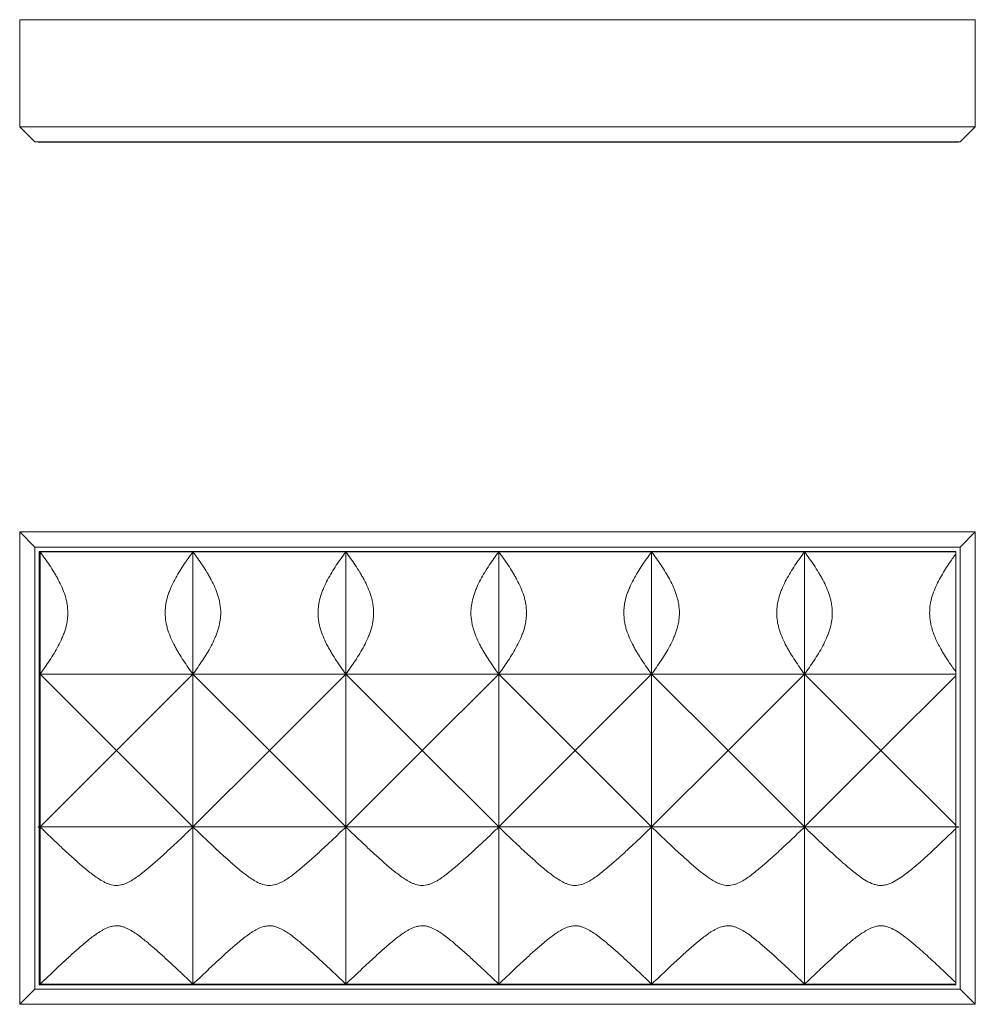
# Model space of a CAD drawing. Units: millimetres. Extents: x 470 to 1095, y 1004 to 1648.
import ezdxf

# ---------------------------------------------------------------- set-up
doc = ezdxf.new("R2010")
doc.units = ezdxf.units.MM
doc.header["$LTSCALE"] = 10

msp = doc.modelspace()

# ---------------------------------------------------------------- linework, layer by layer
at = {"color": 7, "linetype": 'Continuous', "lineweight": 15}
for p, q in [((469.85, 1648.28), (469.85, 1578.28)), ((469.85, 1648.28), (1094.85, 1648.28)), ((1094.85, 1648.28), (1094.85, 1578.28)), ((469.85, 1578.28), (1094.85, 1578.28)), ((469.85, 1578.28), (479.85, 1568.28)), ((1094.85, 1578.28), (1084.85, 1568.28)), ((1084.85, 1568.28), (479.85, 1568.28)), ((481.85, 1568.28), (481.85, 1568.24)), ((1083.85, 1568.24), (481.85, 1568.24)), ((1083.85, 1568.28), (1083.85, 1568.24)), ((469.85, 1004.13), (469.85, 1313.13)), ((469.85, 1313.13), (479.85, 1303.13)), ((469.85, 1313.13), (1094.85, 1313.13)), ((1094.85, 1313.13), (1084.85, 1303.13)), ((1094.85, 1313.13), (1094.85, 1004.13)), ((479.85, 1303.13), (479.85, 1014.13)), ((1084.85, 1303.13), (479.85, 1303.13)), ((1084.85, 1014.13), (1084.85, 1303.13)), ((483.15, 1300.3), (482.68, 1300.3)), ((482.68, 1300.3), (482.68, 1300.21)), ((482.68, 1300.21), (482.68, 1220.21)), ((483.15, 1300.21), (482.68, 1300.21)), ((483.15, 1300.21), (483.06, 1300.3)), ((583.15, 1300.3), (483.15, 1300.3)), ((483.15, 1300.3), (483.15, 1300.21)), ((583.15, 1300.21), (483.15, 1300.21)), ((483.15, 1300.21), (483.15, 1220.21)), ((683.15, 1300.3), (583.15, 1300.3)), ((583.15, 1300.3), (583.15, 1300.21)), ((583.15, 1300.21), (583.15, 1220.21)), ((683.15, 1300.21), (583.15, 1300.21)), ((783.15, 1300.3), (683.15, 1300.3)), ((683.15, 1300.3), (683.15, 1300.21)), ((783.15, 1300.21), (683.15, 1300.21)), ((683.15, 1300.21), (683.15, 1220.21)), ((883.15, 1300.3), (783.15, 1300.3)), ((783.15, 1300.3), (783.15, 1300.21)), ((783.15, 1300.21), (783.15, 1220.21)), ((883.15, 1300.21), (783.15, 1300.21)), ((983.15, 1300.3), (883.15, 1300.3)), ((883.15, 1300.3), (883.15, 1300.21)), ((883.15, 1300.21), (883.15, 1220.21)), ((983.15, 1300.21), (883.15, 1300.21)), ((1082.02, 1300.3), (983.15, 1300.3)), ((983.15, 1300.3), (983.15, 1300.21)), ((983.15, 1300.21), (983.15, 1220.21)), ((1082.02, 1300.21), (983.15, 1300.21)), ((1082.02, 1300.21), (1082.02, 1300.3)), ((1082.02, 1220.21), (1082.02, 1300.21)), ((482.68, 1220.21), (482.68, 1120.21)), ((483.15, 1220.21), (482.68, 1220.21)), ((583.15, 1220.21), (483.15, 1220.21)), ((483.15, 1220.21), (483.15, 1120.21)), ((483.15, 1220.21), (533.15, 1170.21)), ((533.15, 1170.21), (583.15, 1220.21)), ((683.15, 1220.21), (583.15, 1220.21)), ((583.15, 1220.21), (583.15, 1120.21)), ((583.15, 1220.21), (633.15, 1170.21)), ((633.15, 1170.21), (683.15, 1220.21)), ((783.15, 1220.21), (683.15, 1220.21)), ((683.15, 1220.21), (683.15, 1120.21)), ((683.15, 1220.21), (733.15, 1170.21)), ((733.15, 1170.21), (783.15, 1220.21)), ((883.15, 1220.21), (783.15, 1220.21)), ((783.15, 1220.21), (783.15, 1120.21)), ((783.15, 1220.21), (833.15, 1170.21)), ((833.15, 1170.21), (883.15, 1220.21)), ((983.15, 1220.21), (883.15, 1220.21)), ((883.15, 1220.21), (883.15, 1120.21)), ((883.15, 1220.21), (933.15, 1170.21)), ((933.15, 1170.21), (983.15, 1220.21)), ((1082.02, 1220.21), (983.15, 1220.21)), ((983.15, 1220.21), (983.15, 1120.21)), ((983.15, 1220.21), (1033.15, 1170.21)), ((1033.15, 1170.21), (1082.02, 1219.08)), ((1082.02, 1120.21), (1082.02, 1220.21)), ((533.15, 1170.21), (483.15, 1120.21)), ((583.15, 1120.21), (533.15, 1170.21)), ((633.15, 1170.21), (583.15, 1120.21)), ((683.15, 1120.21), (633.15, 1170.21)), ((733.15, 1170.21), (683.15, 1120.21)), ((783.15, 1120.21), (733.15, 1170.21)), ((833.15, 1170.21), (783.15, 1120.21)), ((883.15, 1120.21), (833.15, 1170.21)), ((933.15, 1170.21), (883.15, 1120.21)), ((983.15, 1120.21), (933.15, 1170.21)), ((1033.15, 1170.21), (983.15, 1120.21)), ((1082.02, 1121.34), (1033.15, 1170.21)), ((482.68, 1120.21), (481.85, 1120.21)), ((481.85, 1120.21), (481.85, 1120.15)), ((1083.85, 1120.15), (481.85, 1120.15)), ((481.85, 1120.15), (481.85, 1120.1)), ((481.85, 1120.1), (482.68, 1120.1)), ((482.68, 1120.1), (482.68, 1017.27)), ((483.15, 1120.1), (483.15, 1017.27)), ((583.15, 1120.1), (583.15, 1017.27)), ((683.15, 1120.1), (683.15, 1017.27)), ((783.15, 1120.1), (783.15, 1017.27)), ((883.15, 1120.1), (883.15, 1017.27)), ((983.15, 1120.1), (983.15, 1017.27)), ((1083.85, 1120.21), (1082.02, 1120.21)), ((1082.02, 1120.1), (1083.85, 1120.1)), ((1082.02, 1017.27), (1082.02, 1120.1)), ((1083.85, 1120.21), (1083.85, 1120.15)), ((1083.85, 1120.15), (1083.85, 1120.1)), ((479.85, 1014.13), (469.85, 1004.13)), ((479.85, 1014.13), (1084.85, 1014.13)), ((482.68, 1017.27), (482.68, 1016.96)), ((482.68, 1017.17), (483.15, 1017.27)), ((483.15, 1017.27), (482.68, 1017.27)), ((482.68, 1016.96), (483.15, 1016.96)), ((583.15, 1017.27), (483.15, 1017.27)), ((483.15, 1017.27), (483.15, 1016.96)), ((483.15, 1016.96), (583.15, 1016.96)), ((683.15, 1017.27), (583.15, 1017.27)), ((583.15, 1017.27), (583.15, 1016.96)), ((583.15, 1016.96), (683.15, 1016.96)), ((783.15, 1017.27), (683.15, 1017.27)), ((683.15, 1017.27), (683.15, 1016.96)), ((683.15, 1016.96), (783.15, 1016.96)), ((883.15, 1017.27), (783.15, 1017.27)), ((783.15, 1017.27), (783.15, 1016.96)), ((783.15, 1016.96), (883.15, 1016.96)), ((983.15, 1017.27), (883.15, 1017.27)), ((883.15, 1017.27), (883.15, 1016.96)), ((883.15, 1016.96), (983.15, 1016.96)), ((1082.02, 1017.27), (983.15, 1017.27)), ((983.15, 1017.27), (983.15, 1016.96)), ((983.15, 1016.96), (1082.02, 1016.96)), ((1082.02, 1016.96), (1082.02, 1017.27)), ((1084.85, 1014.13), (1094.85, 1004.13)), ((1094.85, 1004.13), (469.85, 1004.13))]:
    msp.add_line(p, q, dxfattribs=at)
for centre, major_axis, ratio, start_param, end_param in [((537.2, 1260.21), (0, 88.55), 0.684136, 1.102111, 1.119743), ((533.15, 1250.21), (88.55, 0), 0.684136, 2.16827, 2.170796), ((533.15, 1250.21), (88.55, 0), 0.684136, 0.970797, 0.973323), ((633.15, 1250.21), (88.55, 0), 0.684136, 2.16827, 2.170796), ((633.15, 1250.21), (88.55, 0), 0.684136, 0.970797, 0.973323), ((733.15, 1250.21), (88.55, 0), 0.684136, 2.16827, 2.170796), ((733.15, 1250.21), (88.55, 0), 0.684136, 0.970797, 0.973323), ((833.15, 1250.21), (88.55, 0), 0.684136, 2.16827, 2.170796), ((833.15, 1250.21), (88.55, 0), 0.684136, 0.970797, 0.973323), ((933.15, 1250.21), (88.55, 0), 0.684136, 2.16827, 2.170796), ((933.15, 1250.21), (88.55, 0), 0.684136, 0.970797, 0.973323), ((1033.15, 1250.21), (88.55, 0), 0.684136, 2.16827, 2.170796), ((537.2, 1260.21), (0, 88.55), 0.684136, 2.02185, 2.039482), ((533.15, 1170.21), (0, 88.55), 0.684136, 0.970797, 0.984799), ((533.15, 1170.21), (0, 88.55), 0.684136, 2.156793, 2.170796), ((532.47, 1068.69), (0, 88.55), 0.684136, 0.951329, 0.964937), ((532.47, 1068.69), (0, 88.55), 0.684136, 2.176656, 2.190264), ((533.15, 1028.12), (88.55, 0), 0.148465, 4.112389, 4.156334), ((533.15, 1028.12), (88.55, 0), 0.148465, 5.268444, 5.312389), ((633.15, 1028.12), (88.55, 0), 0.148465, 4.112389, 4.156334), ((633.15, 1028.12), (88.55, 0), 0.148465, 5.268444, 5.312389), ((733.15, 1028.12), (88.55, 0), 0.148465, 4.112389, 4.156334), ((733.15, 1028.12), (88.55, 0), 0.148465, 5.268444, 5.312389), ((833.15, 1028.12), (88.55, 0), 0.148465, 4.112389, 4.156334), ((833.15, 1028.12), (88.55, 0), 0.148465, 5.268444, 5.312389), ((933.15, 1028.12), (88.55, 0), 0.148465, 4.112389, 4.156334), ((933.15, 1028.12), (88.55, 0), 0.148465, 5.268444, 5.312389), ((1033.15, 1028.12), (88.55, 0), 0.148465, 4.112389, 4.156334), ((1033.15, 1028.12), (88.55, 0), 0.148465, 5.268444, 5.296995)]:
    msp.add_ellipse(centre, major_axis=major_axis, ratio=ratio, start_param=start_param, end_param=end_param, dxfattribs=at)
for points, knots in [([(483.15, 1300.21), (485.26, 1297.36), (487.35, 1294.42), (490.37, 1289.86), (491.36, 1288.31), (492.79, 1285.93), (493.26, 1285.13), (494.18, 1283.51), (494.63, 1282.69), (495.95, 1280.21), (496.77, 1278.53), (498.26, 1275.09), (498.94, 1273.32), (499.79, 1270.6), (500.05, 1269.68), (500.5, 1267.81), (500.69, 1266.87), (501.16, 1264.05), (501.32, 1262.15), (501.32, 1259.28), (501.28, 1258.31), (501.12, 1256.39), (501, 1255.43), (500.53, 1252.6), (500.08, 1250.76), (499.23, 1248.03), (498.91, 1247.13), (498.24, 1245.34), (497.88, 1244.46), (496.75, 1241.87), (495.93, 1240.19), (494.19, 1236.9), (493.27, 1235.3), (491.37, 1232.14), (490.38, 1230.59), (488.37, 1227.54), (487.34, 1226.04), (485.26, 1223.09), (484.21, 1221.64), (483.15, 1220.21)], [0, 0, 0, 0, 0.125, 0.125, 0.1875, 0.1875, 0.21875, 0.21875, 0.25, 0.25, 0.3125, 0.3125, 0.375, 0.375, 0.40625, 0.40625, 0.4375, 0.4375, 0.5, 0.5, 0.53125, 0.53125, 0.5625, 0.5625, 0.625, 0.625, 0.65625, 0.65625, 0.6875, 0.6875, 0.75, 0.75, 0.8125, 0.8125, 0.875, 0.875, 0.9375, 0.9375, 1, 1, 1, 1]), ([(583.15, 1220.21), (581.03, 1223.07), (578.95, 1226.01), (575.93, 1230.57), (574.94, 1232.12), (573.51, 1234.5), (573.04, 1235.3), (572.12, 1236.92), (571.66, 1237.74), (570.35, 1240.22), (569.53, 1241.9), (568.04, 1245.34), (567.36, 1247.1), (566.51, 1249.82), (566.25, 1250.74), (565.8, 1252.61), (565.61, 1253.55), (565.14, 1256.38), (564.98, 1258.28), (564.98, 1261.15), (565.02, 1262.11), (565.18, 1264.04), (565.3, 1264.99), (565.77, 1267.82), (566.22, 1269.67), (567.07, 1272.4), (567.39, 1273.3), (568.06, 1275.09), (568.42, 1275.96), (569.54, 1278.56), (570.37, 1280.24), (572.11, 1283.52), (573.03, 1285.13), (574.93, 1288.28), (575.91, 1289.83), (577.93, 1292.88), (578.96, 1294.39), (581.04, 1297.33), (582.09, 1298.78), (583.15, 1300.21)], [0, 0, 0, 0, 0.125, 0.125, 0.1875, 0.1875, 0.21875, 0.21875, 0.25, 0.25, 0.3125, 0.3125, 0.375, 0.375, 0.40625, 0.40625, 0.4375, 0.4375, 0.5, 0.5, 0.53125, 0.53125, 0.5625, 0.5625, 0.625, 0.625, 0.65625, 0.65625, 0.6875, 0.6875, 0.75, 0.75, 0.8125, 0.8125, 0.875, 0.875, 0.9375, 0.9375, 1, 1, 1, 1]), ([(583.15, 1300.21), (585.26, 1297.36), (587.35, 1294.42), (590.37, 1289.86), (591.36, 1288.31), (592.79, 1285.93), (593.26, 1285.13), (594.18, 1283.51), (594.63, 1282.69), (595.95, 1280.21), (596.77, 1278.53), (598.26, 1275.09), (598.94, 1273.32), (599.79, 1270.6), (600.05, 1269.68), (600.5, 1267.81), (600.69, 1266.87), (601.16, 1264.05), (601.32, 1262.15), (601.32, 1259.28), (601.28, 1258.31), (601.12, 1256.39), (601, 1255.43), (600.53, 1252.6), (600.08, 1250.76), (599.23, 1248.03), (598.91, 1247.13), (598.24, 1245.34), (597.88, 1244.46), (596.75, 1241.87), (595.93, 1240.19), (594.19, 1236.9), (593.27, 1235.3), (591.37, 1232.14), (590.38, 1230.59), (588.37, 1227.54), (587.34, 1226.04), (585.26, 1223.09), (584.21, 1221.64), (583.15, 1220.21)], [0, 0, 0, 0, 0.125, 0.125, 0.1875, 0.1875, 0.21875, 0.21875, 0.25, 0.25, 0.3125, 0.3125, 0.375, 0.375, 0.40625, 0.40625, 0.4375, 0.4375, 0.5, 0.5, 0.53125, 0.53125, 0.5625, 0.5625, 0.625, 0.625, 0.65625, 0.65625, 0.6875, 0.6875, 0.75, 0.75, 0.8125, 0.8125, 0.875, 0.875, 0.9375, 0.9375, 1, 1, 1, 1]), ([(683.15, 1220.21), (681.03, 1223.07), (678.95, 1226.01), (675.93, 1230.57), (674.94, 1232.12), (673.51, 1234.5), (673.04, 1235.3), (672.12, 1236.92), (671.66, 1237.74), (670.35, 1240.22), (669.53, 1241.9), (668.04, 1245.34), (667.36, 1247.1), (666.51, 1249.82), (666.25, 1250.74), (665.8, 1252.61), (665.61, 1253.55), (665.14, 1256.38), (664.98, 1258.28), (664.98, 1261.15), (665.02, 1262.11), (665.18, 1264.04), (665.3, 1264.99), (665.77, 1267.82), (666.22, 1269.67), (667.07, 1272.4), (667.39, 1273.3), (668.06, 1275.09), (668.42, 1275.96), (669.54, 1278.56), (670.37, 1280.24), (672.11, 1283.52), (673.03, 1285.13), (674.93, 1288.28), (675.91, 1289.83), (677.93, 1292.88), (678.96, 1294.39), (681.04, 1297.33), (682.09, 1298.78), (683.15, 1300.21)], [0, 0, 0, 0, 0.125, 0.125, 0.1875, 0.1875, 0.21875, 0.21875, 0.25, 0.25, 0.3125, 0.3125, 0.375, 0.375, 0.40625, 0.40625, 0.4375, 0.4375, 0.5, 0.5, 0.53125, 0.53125, 0.5625, 0.5625, 0.625, 0.625, 0.65625, 0.65625, 0.6875, 0.6875, 0.75, 0.75, 0.8125, 0.8125, 0.875, 0.875, 0.9375, 0.9375, 1, 1, 1, 1]), ([(683.15, 1300.21), (685.26, 1297.36), (687.35, 1294.42), (690.37, 1289.86), (691.36, 1288.31), (692.79, 1285.93), (693.26, 1285.13), (694.18, 1283.51), (694.63, 1282.69), (695.95, 1280.21), (696.77, 1278.53), (698.26, 1275.09), (698.94, 1273.32), (699.79, 1270.6), (700.05, 1269.68), (700.5, 1267.81), (700.69, 1266.87), (701.16, 1264.05), (701.32, 1262.15), (701.32, 1259.28), (701.28, 1258.31), (701.12, 1256.39), (701, 1255.43), (700.53, 1252.6), (700.08, 1250.76), (699.23, 1248.03), (698.91, 1247.13), (698.24, 1245.34), (697.88, 1244.46), (696.75, 1241.87), (695.93, 1240.19), (694.19, 1236.9), (693.27, 1235.3), (691.37, 1232.14), (690.38, 1230.59), (688.37, 1227.54), (687.34, 1226.04), (685.26, 1223.09), (684.21, 1221.64), (683.15, 1220.21)], [0, 0, 0, 0, 0.125, 0.125, 0.1875, 0.1875, 0.21875, 0.21875, 0.25, 0.25, 0.3125, 0.3125, 0.375, 0.375, 0.40625, 0.40625, 0.4375, 0.4375, 0.5, 0.5, 0.53125, 0.53125, 0.5625, 0.5625, 0.625, 0.625, 0.65625, 0.65625, 0.6875, 0.6875, 0.75, 0.75, 0.8125, 0.8125, 0.875, 0.875, 0.9375, 0.9375, 1, 1, 1, 1]), ([(783.15, 1220.21), (781.03, 1223.07), (778.95, 1226.01), (775.93, 1230.57), (774.94, 1232.12), (773.51, 1234.5), (773.04, 1235.3), (772.12, 1236.92), (771.66, 1237.74), (770.35, 1240.22), (769.53, 1241.9), (768.04, 1245.34), (767.36, 1247.1), (766.51, 1249.82), (766.25, 1250.74), (765.8, 1252.61), (765.61, 1253.55), (765.14, 1256.38), (764.98, 1258.28), (764.98, 1261.15), (765.02, 1262.11), (765.18, 1264.04), (765.3, 1264.99), (765.77, 1267.82), (766.22, 1269.67), (767.07, 1272.4), (767.39, 1273.3), (768.06, 1275.09), (768.42, 1275.96), (769.54, 1278.56), (770.37, 1280.24), (772.11, 1283.52), (773.03, 1285.13), (774.93, 1288.28), (775.91, 1289.83), (777.93, 1292.88), (778.96, 1294.39), (781.04, 1297.33), (782.09, 1298.78), (783.15, 1300.21)], [0, 0, 0, 0, 0.125, 0.125, 0.1875, 0.1875, 0.21875, 0.21875, 0.25, 0.25, 0.3125, 0.3125, 0.375, 0.375, 0.40625, 0.40625, 0.4375, 0.4375, 0.5, 0.5, 0.53125, 0.53125, 0.5625, 0.5625, 0.625, 0.625, 0.65625, 0.65625, 0.6875, 0.6875, 0.75, 0.75, 0.8125, 0.8125, 0.875, 0.875, 0.9375, 0.9375, 1, 1, 1, 1]), ([(783.15, 1300.21), (785.26, 1297.36), (787.35, 1294.42), (790.37, 1289.86), (791.36, 1288.31), (792.79, 1285.93), (793.26, 1285.13), (794.18, 1283.51), (794.63, 1282.69), (795.95, 1280.21), (796.77, 1278.53), (798.26, 1275.09), (798.94, 1273.32), (799.79, 1270.6), (800.05, 1269.68), (800.5, 1267.81), (800.69, 1266.87), (801.16, 1264.05), (801.32, 1262.15), (801.32, 1259.28), (801.28, 1258.31), (801.12, 1256.39), (801, 1255.43), (800.53, 1252.6), (800.08, 1250.76), (799.23, 1248.03), (798.91, 1247.13), (798.24, 1245.34), (797.88, 1244.46), (796.75, 1241.87), (795.93, 1240.19), (794.19, 1236.9), (793.27, 1235.3), (791.37, 1232.14), (790.38, 1230.59), (788.37, 1227.54), (787.34, 1226.04), (785.26, 1223.09), (784.21, 1221.64), (783.15, 1220.21)], [0, 0, 0, 0, 0.125, 0.125, 0.1875, 0.1875, 0.21875, 0.21875, 0.25, 0.25, 0.3125, 0.3125, 0.375, 0.375, 0.40625, 0.40625, 0.4375, 0.4375, 0.5, 0.5, 0.53125, 0.53125, 0.5625, 0.5625, 0.625, 0.625, 0.65625, 0.65625, 0.6875, 0.6875, 0.75, 0.75, 0.8125, 0.8125, 0.875, 0.875, 0.9375, 0.9375, 1, 1, 1, 1]), ([(883.15, 1220.21), (881.03, 1223.07), (878.95, 1226.01), (875.93, 1230.57), (874.94, 1232.12), (873.51, 1234.5), (873.04, 1235.3), (872.12, 1236.92), (871.66, 1237.74), (870.35, 1240.22), (869.53, 1241.9), (868.04, 1245.34), (867.36, 1247.1), (866.51, 1249.82), (866.25, 1250.74), (865.8, 1252.61), (865.61, 1253.55), (865.14, 1256.38), (864.98, 1258.28), (864.98, 1261.15), (865.02, 1262.11), (865.18, 1264.04), (865.3, 1264.99), (865.77, 1267.82), (866.22, 1269.67), (867.07, 1272.4), (867.39, 1273.3), (868.06, 1275.09), (868.42, 1275.96), (869.54, 1278.56), (870.37, 1280.24), (872.11, 1283.52), (873.03, 1285.13), (874.93, 1288.28), (875.91, 1289.83), (877.93, 1292.88), (878.96, 1294.39), (881.04, 1297.33), (882.09, 1298.78), (883.15, 1300.21)], [0, 0, 0, 0, 0.125, 0.125, 0.1875, 0.1875, 0.21875, 0.21875, 0.25, 0.25, 0.3125, 0.3125, 0.375, 0.375, 0.40625, 0.40625, 0.4375, 0.4375, 0.5, 0.5, 0.53125, 0.53125, 0.5625, 0.5625, 0.625, 0.625, 0.65625, 0.65625, 0.6875, 0.6875, 0.75, 0.75, 0.8125, 0.8125, 0.875, 0.875, 0.9375, 0.9375, 1, 1, 1, 1]), ([(883.15, 1300.21), (885.26, 1297.36), (887.35, 1294.42), (890.37, 1289.86), (891.36, 1288.31), (892.79, 1285.93), (893.26, 1285.13), (894.18, 1283.51), (894.63, 1282.69), (895.95, 1280.21), (896.77, 1278.53), (898.26, 1275.09), (898.94, 1273.32), (899.79, 1270.6), (900.05, 1269.68), (900.5, 1267.81), (900.69, 1266.87), (901.16, 1264.05), (901.32, 1262.15), (901.32, 1259.28), (901.28, 1258.31), (901.12, 1256.39), (901, 1255.43), (900.53, 1252.6), (900.08, 1250.76), (899.23, 1248.03), (898.91, 1247.13), (898.24, 1245.34), (897.88, 1244.46), (896.75, 1241.87), (895.93, 1240.19), (894.19, 1236.9), (893.27, 1235.3), (891.37, 1232.14), (890.38, 1230.59), (888.37, 1227.54), (887.34, 1226.04), (885.26, 1223.09), (884.21, 1221.64), (883.15, 1220.21)], [0, 0, 0, 0, 0.125, 0.125, 0.1875, 0.1875, 0.21875, 0.21875, 0.25, 0.25, 0.3125, 0.3125, 0.375, 0.375, 0.40625, 0.40625, 0.4375, 0.4375, 0.5, 0.5, 0.53125, 0.53125, 0.5625, 0.5625, 0.625, 0.625, 0.65625, 0.65625, 0.6875, 0.6875, 0.75, 0.75, 0.8125, 0.8125, 0.875, 0.875, 0.9375, 0.9375, 1, 1, 1, 1]), ([(983.15, 1220.21), (981.03, 1223.07), (978.95, 1226.01), (975.93, 1230.57), (974.94, 1232.12), (973.51, 1234.5), (973.04, 1235.3), (972.12, 1236.92), (971.66, 1237.74), (970.35, 1240.22), (969.53, 1241.9), (968.04, 1245.34), (967.36, 1247.1), (966.51, 1249.82), (966.25, 1250.74), (965.8, 1252.61), (965.61, 1253.55), (965.14, 1256.38), (964.98, 1258.28), (964.98, 1261.15), (965.02, 1262.11), (965.18, 1264.04), (965.3, 1264.99), (965.77, 1267.82), (966.22, 1269.67), (967.07, 1272.4), (967.39, 1273.3), (968.06, 1275.09), (968.42, 1275.96), (969.54, 1278.56), (970.37, 1280.24), (972.11, 1283.52), (973.03, 1285.13), (974.93, 1288.28), (975.91, 1289.83), (977.93, 1292.88), (978.96, 1294.39), (981.04, 1297.33), (982.09, 1298.78), (983.15, 1300.21)], [0, 0, 0, 0, 0.125, 0.125, 0.1875, 0.1875, 0.21875, 0.21875, 0.25, 0.25, 0.3125, 0.3125, 0.375, 0.375, 0.40625, 0.40625, 0.4375, 0.4375, 0.5, 0.5, 0.53125, 0.53125, 0.5625, 0.5625, 0.625, 0.625, 0.65625, 0.65625, 0.6875, 0.6875, 0.75, 0.75, 0.8125, 0.8125, 0.875, 0.875, 0.9375, 0.9375, 1, 1, 1, 1]), ([(983.15, 1300.21), (985.26, 1297.36), (987.35, 1294.42), (990.37, 1289.86), (991.36, 1288.31), (992.79, 1285.93), (993.26, 1285.13), (994.18, 1283.51), (994.63, 1282.69), (995.95, 1280.21), (996.77, 1278.53), (998.26, 1275.09), (998.94, 1273.32), (999.79, 1270.6), (1000.05, 1269.68), (1000.5, 1267.81), (1000.69, 1266.87), (1001.16, 1264.05), (1001.32, 1262.15), (1001.32, 1259.28), (1001.28, 1258.31), (1001.12, 1256.39), (1001, 1255.43), (1000.53, 1252.6), (1000.08, 1250.76), (999.23, 1248.03), (998.91, 1247.13), (998.24, 1245.34), (997.88, 1244.46), (996.75, 1241.87), (995.93, 1240.19), (994.19, 1236.9), (993.27, 1235.3), (991.37, 1232.14), (990.38, 1230.59), (988.37, 1227.54), (987.34, 1226.04), (985.26, 1223.09), (984.21, 1221.64), (983.15, 1220.21)], [0, 0, 0, 0, 0.125, 0.125, 0.1875, 0.1875, 0.21875, 0.21875, 0.25, 0.25, 0.3125, 0.3125, 0.375, 0.375, 0.40625, 0.40625, 0.4375, 0.4375, 0.5, 0.5, 0.53125, 0.53125, 0.5625, 0.5625, 0.625, 0.625, 0.65625, 0.65625, 0.6875, 0.6875, 0.75, 0.75, 0.8125, 0.8125, 0.875, 0.875, 0.9375, 0.9375, 1, 1, 1, 1]), ([(1082.02, 1221.78), (1080.41, 1224.03), (1077.01, 1228.76), (1072.45, 1236.08), (1069.16, 1242.51), (1067.18, 1247.57), (1065.85, 1251.99), (1064.96, 1257.11), (1064.92, 1262.8), (1065.82, 1268.45), (1067.46, 1273.75), (1069.58, 1278.72), (1072, 1283.39), (1074.67, 1287.92), (1078.01, 1293.07), (1080.51, 1296.55), (1082.02, 1298.65)], [0, 0, 0, 0, 0.10096, 0.212393, 0.305334, 0.35279, 0.40022, 0.464139, 0.529915, 0.593862, 0.659366, 0.720239, 0.781151, 0.843414, 0.90569, 1, 1, 1, 1]), ([(483.15, 1120.1), (486.68, 1116.71), (490.32, 1113.23), (495.95, 1107.94), (497.85, 1106.17), (500.75, 1103.49), (501.73, 1102.59), (503.7, 1100.8), (504.69, 1099.9), (507.69, 1097.22), (509.71, 1095.44), (512.82, 1092.82), (513.86, 1091.95), (515.99, 1090.24), (517.06, 1089.4), (519.25, 1087.77), (520.36, 1086.98), (522.64, 1085.49), (523.81, 1084.78), (525.63, 1083.83), (526.25, 1083.54), (527.21, 1083.13), (527.53, 1083), (528.19, 1082.76), (528.52, 1082.65), (530.19, 1082.14), (531.56, 1081.89), (534.38, 1081.85), (535.76, 1082.06), (537.44, 1082.54), (537.78, 1082.65), (538.44, 1082.88), (538.76, 1083), (539.73, 1083.39), (540.36, 1083.68), (542.21, 1084.62), (543.39, 1085.32), (545.7, 1086.82), (546.84, 1087.62), (549.05, 1089.26), (550.13, 1090.1), (552.26, 1091.81), (553.31, 1092.67), (556.42, 1095.29), (558.44, 1097.07), (562.43, 1100.63), (564.39, 1102.42), (568.27, 1106), (570.18, 1107.79), (573.03, 1110.46), (573.97, 1111.35), (575.85, 1113.13), (576.78, 1114.01), (579.55, 1116.65), (581.37, 1118.39), (583.15, 1120.1)], [0, 0, 0, 0, 0.125, 0.125, 0.1875, 0.1875, 0.21875, 0.21875, 0.25, 0.25, 0.3125, 0.3125, 0.34375, 0.34375, 0.375, 0.375, 0.40625, 0.40625, 0.4375, 0.4375, 0.453125, 0.453125, 0.460938, 0.460938, 0.46875, 0.46875, 0.5, 0.5, 0.53125, 0.53125, 0.539063, 0.539063, 0.546875, 0.546875, 0.5625, 0.5625, 0.59375, 0.59375, 0.625, 0.625, 0.65625, 0.65625, 0.6875, 0.6875, 0.75, 0.75, 0.8125, 0.8125, 0.875, 0.875, 0.90625, 0.90625, 0.9375, 0.9375, 1, 1, 1, 1]), ([(583.15, 1120.1), (586.68, 1116.71), (590.32, 1113.23), (595.95, 1107.94), (597.85, 1106.17), (600.75, 1103.49), (601.73, 1102.59), (603.7, 1100.8), (604.69, 1099.9), (607.69, 1097.22), (609.71, 1095.44), (612.82, 1092.82), (613.86, 1091.95), (615.99, 1090.24), (617.06, 1089.4), (619.25, 1087.77), (620.36, 1086.98), (622.64, 1085.49), (623.81, 1084.78), (625.63, 1083.83), (626.25, 1083.54), (627.21, 1083.13), (627.53, 1083), (628.19, 1082.76), (628.52, 1082.65), (630.19, 1082.14), (631.56, 1081.89), (634.38, 1081.85), (635.76, 1082.06), (637.44, 1082.54), (637.78, 1082.65), (638.44, 1082.88), (638.76, 1083), (639.73, 1083.39), (640.36, 1083.68), (642.21, 1084.62), (643.39, 1085.32), (645.7, 1086.82), (646.84, 1087.62), (649.05, 1089.26), (650.13, 1090.1), (652.26, 1091.81), (653.31, 1092.67), (656.42, 1095.29), (658.44, 1097.07), (662.43, 1100.63), (664.39, 1102.42), (668.27, 1106), (670.18, 1107.79), (673.03, 1110.46), (673.97, 1111.35), (675.85, 1113.13), (676.78, 1114.01), (679.55, 1116.65), (681.37, 1118.39), (683.15, 1120.1)], [0, 0, 0, 0, 0.125, 0.125, 0.1875, 0.1875, 0.21875, 0.21875, 0.25, 0.25, 0.3125, 0.3125, 0.34375, 0.34375, 0.375, 0.375, 0.40625, 0.40625, 0.4375, 0.4375, 0.453125, 0.453125, 0.460938, 0.460938, 0.46875, 0.46875, 0.5, 0.5, 0.53125, 0.53125, 0.539063, 0.539063, 0.546875, 0.546875, 0.5625, 0.5625, 0.59375, 0.59375, 0.625, 0.625, 0.65625, 0.65625, 0.6875, 0.6875, 0.75, 0.75, 0.8125, 0.8125, 0.875, 0.875, 0.90625, 0.90625, 0.9375, 0.9375, 1, 1, 1, 1]), ([(683.15, 1120.1), (686.68, 1116.71), (690.32, 1113.23), (695.95, 1107.94), (697.85, 1106.17), (700.75, 1103.49), (701.73, 1102.59), (703.7, 1100.8), (704.69, 1099.9), (707.69, 1097.22), (709.71, 1095.44), (712.82, 1092.82), (713.86, 1091.95), (715.99, 1090.24), (717.06, 1089.4), (719.25, 1087.77), (720.36, 1086.98), (722.64, 1085.49), (723.81, 1084.78), (725.63, 1083.83), (726.25, 1083.54), (727.21, 1083.13), (727.53, 1083), (728.19, 1082.76), (728.52, 1082.65), (730.19, 1082.14), (731.56, 1081.89), (734.38, 1081.85), (735.76, 1082.06), (737.44, 1082.54), (737.78, 1082.65), (738.44, 1082.88), (738.76, 1083), (739.73, 1083.39), (740.36, 1083.68), (742.21, 1084.62), (743.39, 1085.32), (745.7, 1086.82), (746.84, 1087.62), (749.05, 1089.26), (750.13, 1090.1), (752.26, 1091.81), (753.31, 1092.67), (756.42, 1095.29), (758.44, 1097.07), (762.43, 1100.63), (764.39, 1102.42), (768.27, 1106), (770.18, 1107.79), (773.03, 1110.46), (773.97, 1111.35), (775.85, 1113.13), (776.78, 1114.01), (779.55, 1116.65), (781.37, 1118.39), (783.15, 1120.1)], [0, 0, 0, 0, 0.125, 0.125, 0.1875, 0.1875, 0.21875, 0.21875, 0.25, 0.25, 0.3125, 0.3125, 0.34375, 0.34375, 0.375, 0.375, 0.40625, 0.40625, 0.4375, 0.4375, 0.453125, 0.453125, 0.460938, 0.460938, 0.46875, 0.46875, 0.5, 0.5, 0.53125, 0.53125, 0.539062, 0.539062, 0.546875, 0.546875, 0.5625, 0.5625, 0.59375, 0.59375, 0.625, 0.625, 0.65625, 0.65625, 0.6875, 0.6875, 0.75, 0.75, 0.8125, 0.8125, 0.875, 0.875, 0.90625, 0.90625, 0.9375, 0.9375, 1, 1, 1, 1]), ([(783.15, 1120.1), (786.68, 1116.71), (790.32, 1113.23), (795.95, 1107.94), (797.85, 1106.17), (800.75, 1103.49), (801.73, 1102.59), (803.7, 1100.8), (804.69, 1099.9), (807.69, 1097.22), (809.71, 1095.44), (812.82, 1092.82), (813.86, 1091.95), (815.99, 1090.24), (817.06, 1089.4), (819.25, 1087.77), (820.36, 1086.98), (822.64, 1085.49), (823.81, 1084.78), (825.63, 1083.83), (826.25, 1083.54), (827.21, 1083.13), (827.53, 1083), (828.19, 1082.76), (828.52, 1082.65), (830.19, 1082.14), (831.56, 1081.89), (834.38, 1081.85), (835.76, 1082.06), (837.44, 1082.54), (837.78, 1082.65), (838.44, 1082.88), (838.76, 1083), (839.73, 1083.39), (840.36, 1083.68), (842.21, 1084.62), (843.39, 1085.32), (845.7, 1086.82), (846.84, 1087.62), (849.05, 1089.26), (850.13, 1090.1), (852.26, 1091.81), (853.31, 1092.67), (856.42, 1095.29), (858.44, 1097.07), (862.43, 1100.63), (864.39, 1102.42), (868.27, 1106), (870.18, 1107.79), (873.03, 1110.46), (873.97, 1111.35), (875.85, 1113.13), (876.78, 1114.01), (879.55, 1116.65), (881.37, 1118.39), (883.15, 1120.1)], [0, 0, 0, 0, 0.125, 0.125, 0.1875, 0.1875, 0.21875, 0.21875, 0.25, 0.25, 0.3125, 0.3125, 0.34375, 0.34375, 0.375, 0.375, 0.40625, 0.40625, 0.4375, 0.4375, 0.453125, 0.453125, 0.460937, 0.460937, 0.46875, 0.46875, 0.5, 0.5, 0.53125, 0.53125, 0.539062, 0.539062, 0.546875, 0.546875, 0.5625, 0.5625, 0.59375, 0.59375, 0.625, 0.625, 0.65625, 0.65625, 0.6875, 0.6875, 0.75, 0.75, 0.8125, 0.8125, 0.875, 0.875, 0.90625, 0.90625, 0.9375, 0.9375, 1, 1, 1, 1]), ([(883.15, 1120.1), (886.68, 1116.71), (890.32, 1113.23), (895.95, 1107.94), (897.85, 1106.17), (900.75, 1103.49), (901.73, 1102.59), (903.7, 1100.8), (904.69, 1099.9), (907.69, 1097.22), (909.71, 1095.44), (912.82, 1092.82), (913.86, 1091.95), (915.99, 1090.24), (917.06, 1089.4), (919.25, 1087.77), (920.36, 1086.98), (922.64, 1085.49), (923.81, 1084.78), (925.63, 1083.83), (926.25, 1083.54), (927.21, 1083.13), (927.53, 1083), (928.19, 1082.76), (928.52, 1082.65), (930.19, 1082.14), (931.56, 1081.89), (934.38, 1081.85), (935.76, 1082.06), (937.44, 1082.54), (937.78, 1082.65), (938.44, 1082.88), (938.76, 1083), (939.73, 1083.39), (940.36, 1083.68), (942.21, 1084.62), (943.39, 1085.32), (945.7, 1086.82), (946.84, 1087.62), (949.05, 1089.26), (950.13, 1090.1), (952.26, 1091.81), (953.31, 1092.67), (956.42, 1095.29), (958.44, 1097.07), (962.43, 1100.63), (964.39, 1102.42), (968.27, 1106), (970.18, 1107.79), (973.03, 1110.46), (973.97, 1111.35), (975.85, 1113.13), (976.78, 1114.01), (979.55, 1116.65), (981.37, 1118.39), (983.15, 1120.1)], [0, 0, 0, 0, 0.125, 0.125, 0.1875, 0.1875, 0.21875, 0.21875, 0.25, 0.25, 0.3125, 0.3125, 0.34375, 0.34375, 0.375, 0.375, 0.40625, 0.40625, 0.4375, 0.4375, 0.453125, 0.453125, 0.460937, 0.460937, 0.46875, 0.46875, 0.5, 0.5, 0.53125, 0.53125, 0.539062, 0.539062, 0.546875, 0.546875, 0.5625, 0.5625, 0.59375, 0.59375, 0.625, 0.625, 0.65625, 0.65625, 0.6875, 0.6875, 0.75, 0.75, 0.8125, 0.8125, 0.875, 0.875, 0.90625, 0.90625, 0.9375, 0.9375, 1, 1, 1, 1]), ([(983.15, 1120.1), (985.35, 1117.99), (989.75, 1113.77), (996.66, 1107.24), (1003.22, 1101.21), (1009.37, 1095.7), (1014.53, 1091.38), (1019.2, 1087.7), (1023.46, 1084.82), (1027.31, 1082.96), (1030.55, 1082.06), (1033.01, 1081.79), (1035.48, 1082.01), (1038.74, 1082.85), (1042.58, 1084.71), (1048.2, 1088.51), (1054.84, 1093.7), (1062.35, 1100.29), (1069.49, 1107.04), (1076.06, 1113.33), (1080.16, 1117.24), (1082.02, 1119.02)], [0, 0, 0, 0, 0.07724, 0.154582, 0.231841, 0.29054, 0.349228, 0.388908, 0.428587, 0.467893, 0.486744, 0.505564, 0.524461, 0.543388, 0.582532, 0.621874, 0.699972, 0.778332, 0.856792, 0.935029, 1, 1, 1, 1]), ([(583.15, 1017.27), (579.58, 1020.69), (575.92, 1024.19), (570.27, 1029.5), (568.37, 1031.28), (564.49, 1034.86), (562.52, 1036.66), (558.51, 1040.24), (556.46, 1042.04), (553.34, 1044.68), (552.28, 1045.55), (550.15, 1047.26), (549.06, 1048.1), (546.85, 1049.74), (545.72, 1050.54), (543.41, 1052.03), (542.23, 1052.74), (540.38, 1053.68), (539.75, 1053.97), (538.46, 1054.49), (537.8, 1054.73), (536.47, 1055.11), (535.79, 1055.26), (534.42, 1055.46), (533.71, 1055.51), (532.32, 1055.49), (531.64, 1055.43), (530.27, 1055.21), (529.59, 1055.05), (527.59, 1054.44), (526.32, 1053.89), (524.48, 1052.94), (523.88, 1052.61), (522.69, 1051.9), (522.11, 1051.53), (520.38, 1050.4), (519.26, 1049.6), (517.07, 1047.97), (515.99, 1047.13), (513.88, 1045.43), (512.84, 1044.57), (509.74, 1041.96), (507.72, 1040.18), (503.74, 1036.62), (501.77, 1034.82), (498.86, 1032.13), (497.89, 1031.23), (495.97, 1029.45), (495.02, 1028.56), (490.32, 1024.13), (486.68, 1020.65), (483.15, 1017.27)], [0, 0, 0, 0, 0.125, 0.125, 0.1875, 0.1875, 0.25, 0.25, 0.3125, 0.3125, 0.34375, 0.34375, 0.375, 0.375, 0.40625, 0.40625, 0.4375, 0.4375, 0.453125, 0.453125, 0.46875, 0.46875, 0.484375, 0.484375, 0.5, 0.5, 0.515625, 0.515625, 0.53125, 0.53125, 0.5625, 0.5625, 0.578125, 0.578125, 0.59375, 0.59375, 0.625, 0.625, 0.65625, 0.65625, 0.6875, 0.6875, 0.75, 0.75, 0.8125, 0.8125, 0.84375, 0.84375, 0.875, 0.875, 1, 1, 1, 1]), ([(683.15, 1017.27), (679.58, 1020.69), (675.92, 1024.19), (670.27, 1029.5), (668.37, 1031.28), (664.49, 1034.86), (662.52, 1036.66), (658.51, 1040.24), (656.46, 1042.04), (653.34, 1044.68), (652.28, 1045.55), (650.15, 1047.26), (649.06, 1048.1), (646.85, 1049.74), (645.72, 1050.54), (643.41, 1052.03), (642.23, 1052.74), (640.38, 1053.68), (639.75, 1053.97), (638.46, 1054.49), (637.8, 1054.73), (636.47, 1055.11), (635.79, 1055.26), (634.42, 1055.46), (633.71, 1055.51), (632.32, 1055.49), (631.64, 1055.43), (630.27, 1055.21), (629.59, 1055.05), (627.59, 1054.44), (626.32, 1053.89), (624.48, 1052.94), (623.88, 1052.61), (622.69, 1051.9), (622.11, 1051.53), (620.38, 1050.4), (619.26, 1049.6), (617.07, 1047.97), (615.99, 1047.13), (613.88, 1045.43), (612.84, 1044.57), (609.74, 1041.96), (607.72, 1040.18), (603.74, 1036.62), (601.77, 1034.82), (598.86, 1032.13), (597.89, 1031.23), (595.97, 1029.45), (595.02, 1028.56), (590.32, 1024.13), (586.68, 1020.65), (583.15, 1017.27)], [0, 0, 0, 0, 0.125, 0.125, 0.1875, 0.1875, 0.25, 0.25, 0.3125, 0.3125, 0.34375, 0.34375, 0.375, 0.375, 0.40625, 0.40625, 0.4375, 0.4375, 0.453125, 0.453125, 0.46875, 0.46875, 0.484375, 0.484375, 0.5, 0.5, 0.515625, 0.515625, 0.53125, 0.53125, 0.5625, 0.5625, 0.578125, 0.578125, 0.59375, 0.59375, 0.625, 0.625, 0.65625, 0.65625, 0.6875, 0.6875, 0.75, 0.75, 0.8125, 0.8125, 0.84375, 0.84375, 0.875, 0.875, 1, 1, 1, 1]), ([(783.15, 1017.27), (779.58, 1020.69), (775.92, 1024.19), (770.27, 1029.5), (768.37, 1031.28), (764.49, 1034.86), (762.52, 1036.66), (758.51, 1040.24), (756.46, 1042.04), (753.34, 1044.68), (752.28, 1045.55), (750.15, 1047.26), (749.06, 1048.1), (746.85, 1049.74), (745.72, 1050.54), (743.41, 1052.03), (742.23, 1052.74), (740.38, 1053.68), (739.75, 1053.97), (738.46, 1054.49), (737.8, 1054.73), (736.47, 1055.11), (735.79, 1055.26), (734.42, 1055.46), (733.71, 1055.51), (732.32, 1055.49), (731.64, 1055.43), (730.27, 1055.21), (729.59, 1055.05), (727.59, 1054.44), (726.32, 1053.89), (724.48, 1052.94), (723.88, 1052.61), (722.69, 1051.9), (722.11, 1051.53), (720.38, 1050.4), (719.26, 1049.6), (717.07, 1047.97), (715.99, 1047.13), (713.88, 1045.43), (712.84, 1044.57), (709.74, 1041.96), (707.72, 1040.18), (703.74, 1036.62), (701.77, 1034.82), (698.86, 1032.13), (697.89, 1031.23), (695.97, 1029.45), (695.02, 1028.56), (690.32, 1024.13), (686.68, 1020.65), (683.15, 1017.27)], [0, 0, 0, 0, 0.125, 0.125, 0.1875, 0.1875, 0.25, 0.25, 0.3125, 0.3125, 0.34375, 0.34375, 0.375, 0.375, 0.40625, 0.40625, 0.4375, 0.4375, 0.453125, 0.453125, 0.46875, 0.46875, 0.484375, 0.484375, 0.5, 0.5, 0.515625, 0.515625, 0.53125, 0.53125, 0.5625, 0.5625, 0.578125, 0.578125, 0.59375, 0.59375, 0.625, 0.625, 0.65625, 0.65625, 0.6875, 0.6875, 0.75, 0.75, 0.8125, 0.8125, 0.84375, 0.84375, 0.875, 0.875, 1, 1, 1, 1]), ([(883.15, 1017.27), (879.58, 1020.69), (875.92, 1024.19), (870.27, 1029.5), (868.37, 1031.28), (864.49, 1034.86), (862.52, 1036.66), (858.51, 1040.24), (856.46, 1042.04), (853.34, 1044.68), (852.28, 1045.55), (850.15, 1047.26), (849.06, 1048.1), (846.85, 1049.74), (845.72, 1050.54), (843.41, 1052.03), (842.23, 1052.74), (840.38, 1053.68), (839.75, 1053.97), (838.46, 1054.49), (837.8, 1054.73), (836.47, 1055.11), (835.79, 1055.26), (834.42, 1055.46), (833.71, 1055.51), (832.32, 1055.49), (831.64, 1055.43), (830.27, 1055.21), (829.59, 1055.05), (827.59, 1054.44), (826.32, 1053.89), (824.48, 1052.94), (823.88, 1052.61), (822.69, 1051.9), (822.11, 1051.53), (820.38, 1050.4), (819.26, 1049.6), (817.07, 1047.97), (815.99, 1047.13), (813.88, 1045.43), (812.84, 1044.57), (809.74, 1041.96), (807.72, 1040.18), (803.74, 1036.62), (801.77, 1034.82), (798.86, 1032.13), (797.89, 1031.23), (795.97, 1029.45), (795.02, 1028.56), (790.32, 1024.13), (786.68, 1020.65), (783.15, 1017.27)], [0, 0, 0, 0, 0.125, 0.125, 0.1875, 0.1875, 0.25, 0.25, 0.3125, 0.3125, 0.34375, 0.34375, 0.375, 0.375, 0.40625, 0.40625, 0.4375, 0.4375, 0.453125, 0.453125, 0.46875, 0.46875, 0.484375, 0.484375, 0.5, 0.5, 0.515625, 0.515625, 0.53125, 0.53125, 0.5625, 0.5625, 0.578125, 0.578125, 0.59375, 0.59375, 0.625, 0.625, 0.65625, 0.65625, 0.6875, 0.6875, 0.75, 0.75, 0.8125, 0.8125, 0.84375, 0.84375, 0.875, 0.875, 1, 1, 1, 1]), ([(983.15, 1017.27), (979.58, 1020.69), (975.92, 1024.19), (970.27, 1029.5), (968.37, 1031.28), (964.49, 1034.86), (962.52, 1036.66), (958.51, 1040.24), (956.46, 1042.04), (953.34, 1044.68), (952.28, 1045.55), (950.15, 1047.26), (949.06, 1048.1), (946.85, 1049.74), (945.72, 1050.54), (943.41, 1052.03), (942.23, 1052.74), (940.38, 1053.68), (939.75, 1053.97), (938.46, 1054.49), (937.8, 1054.73), (936.47, 1055.11), (935.79, 1055.26), (934.42, 1055.46), (933.71, 1055.51), (932.32, 1055.49), (931.64, 1055.43), (930.27, 1055.21), (929.59, 1055.05), (927.59, 1054.44), (926.32, 1053.89), (924.48, 1052.94), (923.88, 1052.61), (922.69, 1051.9), (922.11, 1051.53), (920.38, 1050.4), (919.26, 1049.6), (917.07, 1047.97), (915.99, 1047.13), (913.88, 1045.43), (912.84, 1044.57), (909.74, 1041.96), (907.72, 1040.18), (903.74, 1036.62), (901.77, 1034.82), (898.86, 1032.13), (897.89, 1031.23), (895.97, 1029.45), (895.02, 1028.56), (890.32, 1024.13), (886.68, 1020.65), (883.15, 1017.27)], [0, 0, 0, 0, 0.125, 0.125, 0.1875, 0.1875, 0.25, 0.25, 0.3125, 0.3125, 0.34375, 0.34375, 0.375, 0.375, 0.40625, 0.40625, 0.4375, 0.4375, 0.453125, 0.453125, 0.46875, 0.46875, 0.484375, 0.484375, 0.5, 0.5, 0.515625, 0.515625, 0.53125, 0.53125, 0.5625, 0.5625, 0.578125, 0.578125, 0.59375, 0.59375, 0.625, 0.625, 0.65625, 0.65625, 0.6875, 0.6875, 0.75, 0.75, 0.8125, 0.8125, 0.84375, 0.84375, 0.875, 0.875, 1, 1, 1, 1]), ([(1082.02, 1018.35), (1079.57, 1020.7), (1074.53, 1025.53), (1066.49, 1033.09), (1059.21, 1039.66), (1052.96, 1045.05), (1048.19, 1048.82), (1043.65, 1051.99), (1039.94, 1053.99), (1036.74, 1055.09), (1034.2, 1055.54), (1031.61, 1055.48), (1028.67, 1054.87), (1025.52, 1053.57), (1021.12, 1051), (1015.91, 1047.29), (1010.01, 1042.41), (1004.4, 1037.3), (998, 1031.33), (990.81, 1024.62), (985.7, 1019.72), (983.15, 1017.27)], [0, 0, 0, 0, 0.085321, 0.176071, 0.266686, 0.317955, 0.369203, 0.407705, 0.446079, 0.465716, 0.485313, 0.505092, 0.524896, 0.553915, 0.58303, 0.642336, 0.701836, 0.761481, 0.820986, 0.910499, 1, 1, 1, 1])]:
    msp.add_open_spline(points, degree=3, knots=knots, dxfattribs=at)

doc.saveas('drawing.dxf')
